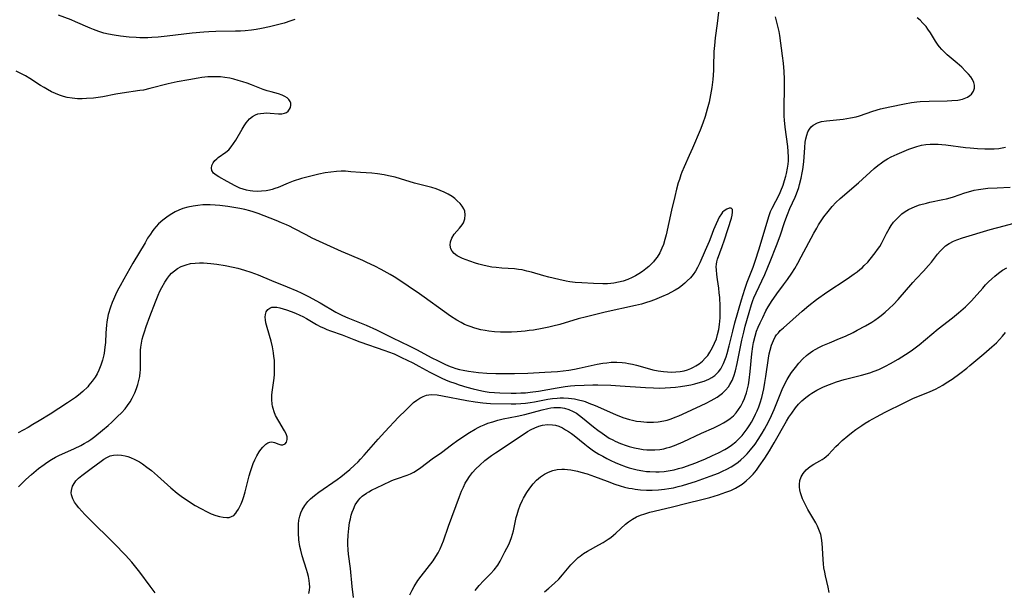
# Model space of a CAD drawing. Units: inches. Extents: x 2061707 to 2067123, y 163841 to 169304.
# Drawn here: x 2062342 to 2062506, y 165860 to 165955 of the extents above; entities that cross this region are included whole.
import ezdxf

# ---------------------------------------------------------------- set-up
doc = ezdxf.new("R2010")
doc.units = ezdxf.units.IN
doc.header["$MEASUREMENT"] = 0
doc.layers.add('c_12_T15S_R18E', color=147, linetype='Continuous')

msp = doc.modelspace()

# ---------------------------------------------------------------- linework, layer by layer
at = {"layer": 'c_12_T15S_R18E'}
for points in [[(2062458.44, 165956.22, 980), (2062458.21, 165954.3, 980), (2062457.88, 165951.93, 980), (2062457.73, 165950.65, 980), (2062457.66, 165949.62, 980), (2062457.61, 165947.14, 980), (2062457.58, 165946.46, 980), (2062457.47, 165944.96, 980), (2062457.3, 165943.61, 980), (2062457.1, 165942.4, 980), (2062456.84, 165941.19, 980), (2062456.54, 165939.99, 980), (2062456.18, 165938.75, 980), (2062455.81, 165937.68, 980), (2062455.34, 165936.47, 980), (2062454.07, 165933.47, 980), (2062453.53, 165932.25, 980), (2062452.67, 165930.36, 980), (2062452.31, 165929.48, 980), (2062452.13, 165928.99, 980), (2062451.88, 165928.25, 980), (2062451.71, 165927.67, 980), (2062451.42, 165926.59, 980), (2062451.11, 165925.37, 980), (2062450.57, 165923.08, 980), (2062449.66, 165919, 980), (2062449.45, 165918.18, 980), (2062449.21, 165917.38, 980), (2062448.97, 165916.75, 980), (2062448.6, 165915.97, 980), (2062448.15, 165915.24, 980), (2062447.86, 165914.84, 980), (2062447.54, 165914.45, 980), (2062447.17, 165914.06, 980), (2062446.77, 165913.69, 980), (2062446.3, 165913.29, 980), (2062445.72, 165912.86, 980), (2062445.12, 165912.46, 980), (2062444.56, 165912.12, 980), (2062444, 165911.82, 980), (2062443.26, 165911.49, 980), (2062442.5, 165911.24, 980), (2062441.72, 165911.04, 980), (2062440.93, 165910.9, 980), (2062440.45, 165910.84, 980), (2062439.87, 165910.8, 980), (2062439.1, 165910.78, 980), (2062437.54, 165910.81, 980), (2062435.59, 165910.92, 980), (2062434.47, 165911.02, 980), (2062433.57, 165911.14, 980), (2062432.95, 165911.25, 980), (2062431.77, 165911.48, 980), (2062430.09, 165911.87, 980), (2062429.26, 165912.09, 980), (2062427.19, 165912.71, 980), (2062426.42, 165912.92, 980), (2062425.64, 165913.1, 980), (2062424.99, 165913.2, 980), (2062424.35, 165913.26, 980), (2062422.22, 165913.38, 980), (2062421.25, 165913.49, 980), (2062420.55, 165913.59, 980), (2062419.28, 165913.85, 980), (2062418.39, 165914.08, 980), (2062417.84, 165914.24, 980), (2062416.86, 165914.57, 980), (2062415.66, 165915.03, 980), (2062415.2, 165915.24, 980), (2062414.77, 165915.48, 980), (2062414.25, 165915.87, 980), (2062413.94, 165916.23, 980), (2062413.72, 165916.65, 980), (2062413.59, 165917.23, 980), (2062413.63, 165917.78, 980), (2062413.84, 165918.4, 980), (2062414.26, 165919.11, 980), (2062415.13, 165920.1, 980), (2062415.57, 165920.63, 980), (2062415.79, 165921, 980), (2062416.03, 165921.65, 980), (2062416.11, 165922.33, 980), (2062416.02, 165922.93, 980), (2062415.87, 165923.32, 980), (2062415.62, 165923.77, 980), (2062415.24, 165924.24, 980), (2062414.78, 165924.68, 980), (2062414.36, 165925.03, 980), (2062413.91, 165925.36, 980), (2062413.26, 165925.78, 980), (2062412.59, 165926.13, 980), (2062411.94, 165926.41, 980), (2062411.25, 165926.67, 980), (2062410.51, 165926.9, 980), (2062407.65, 165927.64, 980), (2062405.28, 165928.35, 980), (2062404.41, 165928.6, 980), (2062403.31, 165928.86, 980), (2062402.55, 165929.01, 980), (2062401.43, 165929.18, 980), (2062400.49, 165929.27, 980), (2062398.63, 165929.39, 980), (2062397, 165929.54, 980), (2062396.1, 165929.6, 980), (2062395.38, 165929.61, 980), (2062394.6, 165929.58, 980), (2062393.66, 165929.48, 980), (2062392.72, 165929.34, 980), (2062391.63, 165929.12, 980), (2062389.85, 165928.68, 980), (2062388.75, 165928.38, 980), (2062387.35, 165927.93, 980), (2062386.54, 165927.63, 980), (2062384.85, 165926.92, 980), (2062384.32, 165926.71, 980), (2062383.86, 165926.56, 980), (2062383.38, 165926.44, 980), (2062382.83, 165926.34, 980), (2062382.09, 165926.26, 980), (2062381.34, 165926.23, 980), (2062380.6, 165926.27, 980), (2062380.16, 165926.32, 980), (2062379.56, 165926.43, 980), (2062378.98, 165926.59, 980), (2062378.42, 165926.79, 980), (2062377.67, 165927.16, 980), (2062376.34, 165927.92, 980), (2062374.96, 165928.66, 980), (2062374.51, 165928.94, 980), (2062374.07, 165929.31, 980), (2062373.79, 165929.71, 980), (2062373.71, 165930.12, 980), (2062373.78, 165930.55, 980), (2062373.97, 165931, 980), (2062374.28, 165931.42, 980), (2062374.58, 165931.71, 980), (2062374.82, 165931.9, 980), (2062376.12, 165932.8, 980), (2062376.58, 165933.19, 980), (2062377.02, 165933.7, 980), (2062377.41, 165934.25, 980), (2062377.77, 165934.83, 980), (2062378.82, 165936.64, 980), (2062379.16, 165937.2, 980), (2062379.51, 165937.72, 980), (2062379.79, 165938.07, 980), (2062380.08, 165938.39, 980), (2062380.56, 165938.77, 980), (2062381.08, 165939.06, 980), (2062381.48, 165939.2, 980), (2062381.9, 165939.29, 980), (2062382.44, 165939.35, 980), (2062382.96, 165939.36, 980), (2062383.49, 165939.34, 980), (2062384.93, 165939.24, 980), (2062385.48, 165939.24, 980), (2062385.89, 165939.32, 980), (2062386.23, 165939.46, 980), (2062386.51, 165939.68, 980), (2062386.75, 165939.97, 980), (2062386.91, 165940.3, 980), (2062386.98, 165940.64, 980), (2062386.96, 165940.98, 980), (2062386.84, 165941.3, 980), (2062386.63, 165941.6, 980), (2062386.34, 165941.88, 980), (2062385.98, 165942.12, 980), (2062385.5, 165942.34, 980), (2062384.9, 165942.54, 980), (2062383.67, 165942.88, 980), (2062383.02, 165943.07, 980), (2062382.36, 165943.3, 980), (2062380.39, 165944.09, 980), (2062379.67, 165944.35, 980), (2062378.93, 165944.59, 980), (2062378.19, 165944.81, 980), (2062377.47, 165945, 980), (2062376.76, 165945.17, 980), (2062375.95, 165945.31, 980), (2062375.22, 165945.39, 980), (2062374.49, 165945.43, 980), (2062373.8, 165945.42, 980), (2062373.11, 165945.38, 980), (2062372.12, 165945.28, 980), (2062371.46, 165945.18, 980), (2062369.91, 165944.93, 980), (2062368, 165944.57, 980), (2062366.48, 165944.22, 980), (2062363.43, 165943.43, 980), (2062362.35, 165943.2, 980), (2062361.76, 165943.1, 980), (2062358.78, 165942.69, 980), (2062357.72, 165942.5, 980), (2062355.58, 165942.08, 980), (2062354.79, 165941.95, 980), (2062353.99, 165941.85, 980), (2062352.85, 165941.76, 980), (2062352.09, 165941.74, 980), (2062351.34, 165941.75, 980), (2062350.45, 165941.82, 980), (2062349.61, 165941.96, 980), (2062348.96, 165942.12, 980), (2062348.33, 165942.32, 980), (2062347.63, 165942.59, 980), (2062346.97, 165942.91, 980), (2062346.32, 165943.27, 980), (2062345.73, 165943.61, 980), (2062345.15, 165943.97, 980), (2062343.33, 165945.14, 980), (2062342.66, 165945.56, 980), (2062341.88, 165945.99, 980), (2062341.09, 165946.35, 980)], [(2062387.64, 165955.02, 982), (2062386.99, 165954.78, 982), (2062385.85, 165954.41, 982), (2062384.76, 165954.1, 982), (2062383.41, 165953.77, 982), (2062382.06, 165953.48, 982), (2062381.2, 165953.32, 982), (2062380.38, 165953.21, 982), (2062379.36, 165953.1, 982), (2062378.54, 165953.05, 982), (2062377.71, 165953.02, 982), (2062374.41, 165952.99, 982), (2062373.29, 165952.94, 982), (2062372.42, 165952.89, 982), (2062370.47, 165952.71, 982), (2062366.3, 165952.22, 982), (2062364.8, 165952.06, 982), (2062363.72, 165951.97, 982), (2062363.06, 165951.93, 982), (2062362.4, 165951.92, 982), (2062361.75, 165951.93, 982), (2062361.1, 165951.97, 982), (2062359.95, 165952.06, 982), (2062358.51, 165952.21, 982), (2062357.42, 165952.35, 982), (2062356.49, 165952.52, 982), (2062355.72, 165952.72, 982), (2062354.86, 165952.99, 982), (2062354.01, 165953.31, 982), (2062353.46, 165953.54, 982), (2062351, 165954.62, 982), (2062350.27, 165954.92, 982), (2062348.14, 165955.7, 982)], [(2062364.29, 165859.07, 980), (2062363.46, 165860.22, 980), (2062361.74, 165862.53, 980), (2062360.85, 165863.65, 980), (2062360.38, 165864.2, 980), (2062359.32, 165865.38, 980), (2062357.44, 165867.32, 980), (2062353.24, 165871.51, 980), (2062352.57, 165872.2, 980), (2062352.04, 165872.77, 980), (2062351.54, 165873.33, 980), (2062351.17, 165873.8, 980), (2062350.84, 165874.26, 980), (2062350.52, 165874.83, 980), (2062350.33, 165875.46, 980), (2062350.29, 165875.84, 980), (2062350.31, 165876.22, 980), (2062350.5, 165876.91, 980), (2062350.85, 165877.56, 980), (2062351.04, 165877.8, 980), (2062351.5, 165878.26, 980), (2062352.02, 165878.7, 980), (2062353.61, 165879.86, 980), (2062355.3, 165881.14, 980), (2062355.72, 165881.43, 980), (2062356.25, 165881.74, 980), (2062356.79, 165881.98, 980), (2062357.33, 165882.12, 980), (2062357.99, 165882.17, 980), (2062358.68, 165882.13, 980), (2062359.29, 165882.01, 980), (2062359.72, 165881.89, 980), (2062360.15, 165881.74, 980), (2062360.92, 165881.39, 980), (2062361.68, 165880.98, 980), (2062362.17, 165880.66, 980), (2062362.93, 165880.12, 980), (2062363.68, 165879.53, 980), (2062364.71, 165878.64, 980), (2062366.9, 165876.65, 980), (2062368, 165875.74, 980), (2062368.67, 165875.24, 980), (2062369.86, 165874.42, 980), (2062370.98, 165873.72, 980), (2062371.93, 165873.17, 980), (2062373, 165872.61, 980), (2062373.64, 165872.31, 980), (2062374.42, 165872, 980), (2062375.04, 165871.83, 980), (2062375.67, 165871.72, 980), (2062376.25, 165871.68, 980), (2062376.67, 165871.71, 980), (2062377.05, 165871.83, 980), (2062377.42, 165872.05, 980), (2062377.75, 165872.39, 980), (2062377.97, 165872.68, 980), (2062378.23, 165873.09, 980), (2062378.47, 165873.55, 980), (2062378.65, 165873.95, 980), (2062378.9, 165874.56, 980), (2062379.12, 165875.2, 980), (2062379.35, 165875.99, 980), (2062380.02, 165878.64, 980), (2062380.22, 165879.36, 980), (2062380.44, 165880.05, 980), (2062380.68, 165880.73, 980), (2062380.95, 165881.35, 980), (2062381.31, 165882.03, 980), (2062381.69, 165882.65, 980), (2062381.98, 165883.08, 980), (2062382.28, 165883.46, 980), (2062382.54, 165883.74, 980), (2062382.81, 165883.97, 980), (2062383.13, 165884.17, 980), (2062383.46, 165884.29, 980), (2062383.8, 165884.33, 980), (2062384.24, 165884.25, 980), (2062384.97, 165883.97, 980), (2062385.31, 165883.87, 980), (2062385.62, 165883.85, 980), (2062386.01, 165883.99, 980), (2062386.27, 165884.3, 980), (2062386.37, 165884.76, 980), (2062386.35, 165885.16, 980), (2062386.19, 165885.67, 980), (2062385.93, 165886.2, 980), (2062384.97, 165887.78, 980), (2062384.43, 165888.78, 980), (2062384.18, 165889.34, 980), (2062383.99, 165889.9, 980), (2062383.9, 165890.29, 980), (2062383.85, 165890.64, 980), (2062383.79, 165891.42, 980), (2062383.8, 165892.22, 980), (2062383.88, 165893.03, 980), (2062384.17, 165894.97, 980), (2062384.23, 165895.63, 980), (2062384.26, 165896.3, 980), (2062384.26, 165896.87, 980), (2062384.21, 165898.01, 980), (2062384.15, 165898.62, 980), (2062384.07, 165899.23, 980), (2062383.89, 165900.24, 980), (2062383.66, 165901.16, 980), (2062383.01, 165903.45, 980), (2062382.81, 165904.24, 980), (2062382.72, 165904.73, 980), (2062382.68, 165905.19, 980), (2062382.73, 165905.66, 980), (2062382.87, 165906.07, 980), (2062383.13, 165906.46, 980), (2062383.47, 165906.73, 980), (2062383.79, 165906.86, 980), (2062384.19, 165906.9, 980), (2062384.65, 165906.86, 980), (2062385.13, 165906.76, 980), (2062385.68, 165906.61, 980), (2062386.26, 165906.43, 980), (2062387.01, 165906.15, 980), (2062387.73, 165905.87, 980), (2062388.45, 165905.56, 980), (2062388.98, 165905.31, 980), (2062389.58, 165904.98, 980), (2062391.26, 165903.97, 980), (2062391.88, 165903.65, 980), (2062392.52, 165903.35, 980), (2062392.98, 165903.16, 980), (2062393.58, 165902.93, 980), (2062395.54, 165902.23, 980), (2062397.51, 165901.44, 980), (2062398.48, 165901.07, 980), (2062402.69, 165899.64, 980), (2062403.31, 165899.42, 980), (2062404.24, 165899.05, 980), (2062405.48, 165898.47, 980), (2062407.35, 165897.54, 980), (2062408.34, 165897.01, 980), (2062410.21, 165895.99, 980), (2062411.32, 165895.42, 980), (2062412.18, 165895.01, 980), (2062412.83, 165894.72, 980), (2062413.49, 165894.46, 980), (2062414.38, 165894.14, 980), (2062415.09, 165893.9, 980), (2062416.36, 165893.51, 980), (2062417.41, 165893.21, 980), (2062418.13, 165893.03, 980), (2062418.86, 165892.87, 980), (2062419.46, 165892.76, 980), (2062420.13, 165892.68, 980), (2062421.01, 165892.61, 980), (2062421.89, 165892.56, 980), (2062423.79, 165892.5, 980), (2062424.63, 165892.5, 980), (2062425.39, 165892.52, 980), (2062426.15, 165892.57, 980), (2062426.97, 165892.65, 980), (2062428.37, 165892.84, 980), (2062431.45, 165893.4, 980), (2062432.81, 165893.6, 980), (2062433.67, 165893.7, 980), (2062434.43, 165893.77, 980), (2062435.97, 165893.85, 980), (2062437.42, 165893.87, 980), (2062438.25, 165893.86, 980), (2062440.43, 165893.8, 980), (2062442, 165893.71, 980), (2062446.2, 165893.42, 980), (2062447.59, 165893.36, 980), (2062448.5, 165893.35, 980), (2062449.5, 165893.36, 980), (2062450.41, 165893.42, 980), (2062451.24, 165893.49, 980), (2062452.05, 165893.59, 980), (2062453.12, 165893.76, 980), (2062453.81, 165893.9, 980), (2062454.48, 165894.06, 980), (2062455.4, 165894.31, 980), (2062456.01, 165894.51, 980), (2062456.8, 165894.83, 980), (2062457.33, 165895.11, 980), (2062457.83, 165895.45, 980), (2062458.44, 165896.04, 980), (2062458.8, 165896.55, 980), (2062459.05, 165896.98, 980), (2062459.27, 165897.43, 980), (2062459.49, 165898, 980), (2062459.68, 165898.55, 980), (2062459.86, 165899.12, 980), (2062460.19, 165900.39, 980), (2062460.8, 165902.88, 980), (2062461.18, 165904.28, 980), (2062462.25, 165908.09, 980), (2062462.81, 165909.91, 980), (2062463.22, 165911.07, 980), (2062464.19, 165913.55, 980), (2062464.62, 165914.73, 980), (2062465.15, 165916.45, 980), (2062466.53, 165921.12, 980), (2062466.83, 165922.05, 980), (2062467.14, 165922.88, 980), (2062467.4, 165923.45, 980), (2062468.59, 165925.8, 980), (2062468.83, 165926.34, 980), (2062469.22, 165927.31, 980), (2062469.47, 165928.05, 980), (2062469.69, 165928.81, 980), (2062469.79, 165929.24, 980), (2062469.97, 165930.15, 980), (2062470.05, 165930.82, 980), (2062470.1, 165931.38, 980), (2062470.11, 165931.96, 980), (2062470.08, 165932.91, 980), (2062469.99, 165933.74, 980), (2062469.54, 165937, 980), (2062469.43, 165938.18, 980), (2062469.4, 165938.84, 980), (2062469.38, 165939.49, 980), (2062469.38, 165940.58, 980), (2062469.43, 165943.28, 980), (2062469.43, 165945.03, 980), (2062469.39, 165946.3, 980), (2062469.28, 165947.7, 980), (2062469.13, 165948.93, 980), (2062468.68, 165952.31, 980), (2062468.56, 165953, 980), (2062467.95, 165955.46, 980)], [(2062389.99, 165858.98, 982), (2062390.09, 165859.53, 982), (2062390.12, 165860.1, 982), (2062390.1, 165860.62, 982), (2062390.04, 165861.15, 982), (2062389.91, 165861.8, 982), (2062389.74, 165862.46, 982), (2062389.58, 165863.01, 982), (2062388.85, 165865.27, 982), (2062388.61, 165866.23, 982), (2062388.48, 165866.85, 982), (2062388.32, 165867.97, 982), (2062388.23, 165869.13, 982), (2062388.22, 165869.83, 982), (2062388.25, 165870.59, 982), (2062388.33, 165871.27, 982), (2062388.48, 165871.92, 982), (2062388.65, 165872.45, 982), (2062388.87, 165872.96, 982), (2062389.31, 165873.68, 982), (2062389.83, 165874.35, 982), (2062390.28, 165874.81, 982), (2062390.94, 165875.37, 982), (2062391.64, 165875.9, 982), (2062394.72, 165878.04, 982), (2062395.3, 165878.48, 982), (2062395.92, 165878.98, 982), (2062396.81, 165879.74, 982), (2062397.59, 165880.44, 982), (2062398.19, 165881, 982), (2062398.62, 165881.43, 982), (2062399.23, 165882.09, 982), (2062401.55, 165884.78, 982), (2062402.66, 165886, 982), (2062404.98, 165888.46, 982), (2062406.17, 165889.66, 982), (2062407.02, 165890.48, 982), (2062407.49, 165890.9, 982), (2062408, 165891.31, 982), (2062408.53, 165891.66, 982), (2062409.09, 165891.95, 982), (2062409.66, 165892.15, 982), (2062410.43, 165892.27, 982), (2062411.44, 165892.22, 982), (2062412.29, 165892.07, 982), (2062416.37, 165891.27, 982), (2062417.76, 165891.03, 982), (2062419.06, 165890.86, 982), (2062419.65, 165890.82, 982), (2062420.33, 165890.78, 982), (2062423.78, 165890.71, 982), (2062424.55, 165890.71, 982), (2062425.4, 165890.74, 982), (2062426.2, 165890.82, 982), (2062426.95, 165890.92, 982), (2062427.7, 165891.05, 982), (2062429.91, 165891.46, 982), (2062430.71, 165891.59, 982), (2062431.46, 165891.66, 982), (2062431.99, 165891.69, 982), (2062432.53, 165891.7, 982), (2062433.36, 165891.66, 982), (2062433.85, 165891.61, 982), (2062434.34, 165891.54, 982), (2062435.05, 165891.39, 982), (2062435.75, 165891.2, 982), (2062436.14, 165891.07, 982), (2062436.77, 165890.84, 982), (2062437.81, 165890.43, 982), (2062441.19, 165888.92, 982), (2062442.43, 165888.44, 982), (2062442.99, 165888.25, 982), (2062443.56, 165888.09, 982), (2062444.06, 165887.97, 982), (2062444.74, 165887.83, 982), (2062445.43, 165887.74, 982), (2062446.44, 165887.65, 982), (2062447.55, 165887.65, 982), (2062448.35, 165887.71, 982), (2062449.31, 165887.86, 982), (2062449.83, 165887.99, 982), (2062450.51, 165888.2, 982), (2062451.18, 165888.45, 982), (2062451.82, 165888.71, 982), (2062453.16, 165889.32, 982), (2062456.34, 165890.83, 982), (2062457.2, 165891.25, 982), (2062457.71, 165891.53, 982), (2062458.21, 165891.83, 982), (2062458.67, 165892.14, 982), (2062459.1, 165892.48, 982), (2062459.62, 165892.98, 982), (2062460.08, 165893.54, 982), (2062460.33, 165893.93, 982), (2062460.68, 165894.6, 982), (2062460.96, 165895.31, 982), (2062461.25, 165896.25, 982), (2062461.54, 165897.45, 982), (2062462.32, 165901.33, 982), (2062462.64, 165902.71, 982), (2062462.9, 165903.69, 982), (2062463.54, 165905.97, 982), (2062463.96, 165907.34, 982), (2062464.18, 165908.01, 982), (2062464.35, 165908.44, 982), (2062464.7, 165909.28, 982), (2062466.14, 165912.36, 982), (2062466.67, 165913.56, 982), (2062467.05, 165914.5, 982), (2062468.12, 165917.21, 982), (2062468.7, 165918.83, 982), (2062469.51, 165921.18, 982), (2062469.97, 165922.39, 982), (2062470.37, 165923.36, 982), (2062471.22, 165925.28, 982), (2062471.45, 165925.82, 982), (2062471.82, 165926.89, 982), (2062471.98, 165927.4, 982), (2062472.24, 165928.47, 982), (2062472.41, 165929.34, 982), (2062472.5, 165929.89, 982), (2062472.66, 165931.21, 982), (2062472.84, 165933.59, 982), (2062472.93, 165934.46, 982), (2062473.02, 165935.02, 982), (2062473.18, 165935.67, 982), (2062473.37, 165936.18, 982), (2062473.62, 165936.64, 982), (2062473.92, 165937.04, 982), (2062474.25, 165937.32, 982), (2062474.96, 165937.71, 982), (2062475.66, 165937.91, 982), (2062476.49, 165938.05, 982), (2062479.24, 165938.32, 982), (2062480.5, 165938.52, 982), (2062481.42, 165938.73, 982), (2062481.96, 165938.89, 982), (2062484.19, 165939.65, 982), (2062485.51, 165940.04, 982), (2062487.06, 165940.41, 982), (2062489.49, 165940.9, 982), (2062490.67, 165941.1, 982), (2062491.58, 165941.22, 982), (2062492.13, 165941.27, 982), (2062493.61, 165941.34, 982), (2062496.64, 165941.39, 982), (2062497.42, 165941.42, 982), (2062498.44, 165941.52, 982), (2062499.22, 165941.67, 982), (2062500.02, 165941.98, 982), (2062500.43, 165942.26, 982), (2062500.68, 165942.5, 982), (2062501.03, 165943.02, 982), (2062501.18, 165943.49, 982), (2062501.2, 165943.99, 982), (2062501.09, 165944.46, 982), (2062500.86, 165944.94, 982), (2062500.56, 165945.41, 982), (2062500.19, 165945.87, 982), (2062499.72, 165946.36, 982), (2062499.06, 165947, 982), (2062498.29, 165947.69, 982), (2062496.61, 165949.1, 982), (2062496.16, 165949.52, 982), (2062495.72, 165949.97, 982), (2062495.33, 165950.42, 982), (2062495.12, 165950.7, 982), (2062494.67, 165951.37, 982), (2062493.83, 165952.76, 982), (2062493.41, 165953.39, 982), (2062493.1, 165953.8, 982), (2062492.58, 165954.41, 982), (2062492.12, 165954.87, 982), (2062491.63, 165955.3, 982)], [(2062397.45, 165858.32, 984), (2062397.2, 165860.13, 984), (2062396.91, 165863.14, 984), (2062396.6, 165865.56, 984), (2062396.54, 165866.28, 984), (2062396.5, 165867.16, 984), (2062396.49, 165867.69, 984), (2062396.53, 165868.74, 984), (2062396.63, 165869.84, 984), (2062396.78, 165870.85, 984), (2062396.91, 165871.47, 984), (2062397.06, 165872.07, 984), (2062397.23, 165872.6, 984), (2062397.42, 165873.11, 984), (2062397.74, 165873.79, 984), (2062397.98, 165874.2, 984), (2062398.25, 165874.59, 984), (2062398.57, 165874.95, 984), (2062398.9, 165875.26, 984), (2062399.6, 165875.76, 984), (2062400.02, 165876.01, 984), (2062400.46, 165876.24, 984), (2062402.35, 165877.17, 984), (2062403.72, 165877.81, 984), (2062404.14, 165877.98, 984), (2062404.77, 165878.21, 984), (2062406.43, 165878.76, 984), (2062406.98, 165878.99, 984), (2062407.54, 165879.29, 984), (2062408.12, 165879.66, 984), (2062408.69, 165880.07, 984), (2062410.57, 165881.49, 984), (2062412.12, 165882.57, 984), (2062413.79, 165883.82, 984), (2062414.89, 165884.62, 984), (2062416.83, 165885.93, 984), (2062417.75, 165886.49, 984), (2062418.24, 165886.75, 984), (2062418.74, 165886.99, 984), (2062419.25, 165887.2, 984), (2062419.9, 165887.45, 984), (2062420.71, 165887.71, 984), (2062421.53, 165887.95, 984), (2062422.44, 165888.17, 984), (2062424.8, 165888.62, 984), (2062426.06, 165888.9, 984), (2062428.97, 165889.68, 984), (2062429.89, 165889.91, 984), (2062430.41, 165890.01, 984), (2062430.93, 165890.07, 984), (2062431.42, 165890.1, 984), (2062432, 165890.07, 984), (2062432.7, 165889.96, 984), (2062433.4, 165889.76, 984), (2062434.16, 165889.42, 984), (2062434.69, 165889.12, 984), (2062435.21, 165888.77, 984), (2062435.72, 165888.38, 984), (2062437.56, 165886.86, 984), (2062438.26, 165886.31, 984), (2062438.97, 165885.78, 984), (2062439.75, 165885.25, 984), (2062440.18, 165884.98, 984), (2062440.77, 165884.66, 984), (2062441.18, 165884.45, 984), (2062442.06, 165884.07, 984), (2062442.97, 165883.74, 984), (2062443.48, 165883.58, 984), (2062444.38, 165883.34, 984), (2062445.28, 165883.15, 984), (2062445.85, 165883.07, 984), (2062446.43, 165883.01, 984), (2062447.12, 165882.99, 984), (2062447.81, 165883, 984), (2062448.62, 165883.08, 984), (2062449.29, 165883.2, 984), (2062449.79, 165883.32, 984), (2062450.28, 165883.47, 984), (2062451.06, 165883.75, 984), (2062452.5, 165884.35, 984), (2062455.61, 165885.78, 984), (2062457.66, 165886.69, 984), (2062458.65, 165887.17, 984), (2062459.26, 165887.5, 984), (2062459.83, 165887.85, 984), (2062460.38, 165888.23, 984), (2062460.91, 165888.69, 984), (2062461.37, 165889.19, 984), (2062461.79, 165889.73, 984), (2062462.17, 165890.34, 984), (2062462.49, 165890.96, 984), (2062462.77, 165891.61, 984), (2062462.9, 165891.95, 984), (2062463.1, 165892.56, 984), (2062463.27, 165893.19, 984), (2062463.42, 165893.91, 984), (2062463.54, 165894.65, 984), (2062463.71, 165896.11, 984), (2062464, 165899.09, 984), (2062464.16, 165900.29, 984), (2062464.29, 165900.96, 984), (2062464.53, 165902, 984), (2062464.8, 165902.85, 984), (2062465.07, 165903.55, 984), (2062465.37, 165904.25, 984), (2062465.81, 165905.17, 984), (2062466.36, 165906.26, 984), (2062466.72, 165906.91, 984), (2062467.38, 165907.98, 984), (2062467.65, 165908.39, 984), (2062468.18, 165909.11, 984), (2062469.31, 165910.59, 984), (2062469.98, 165911.51, 984), (2062470.66, 165912.54, 984), (2062471.16, 165913.35, 984), (2062471.69, 165914.26, 984), (2062472.26, 165915.29, 984), (2062474.36, 165919.24, 984), (2062474.84, 165920.1, 984), (2062475.16, 165920.62, 984), (2062475.48, 165921.14, 984), (2062476.03, 165921.96, 984), (2062476.73, 165922.89, 984), (2062477.43, 165923.72, 984), (2062478.03, 165924.36, 984), (2062478.78, 165925.07, 984), (2062481.79, 165927.65, 984), (2062484.46, 165930.07, 984), (2062485.05, 165930.57, 984), (2062485.65, 165931.04, 984), (2062486.08, 165931.34, 984), (2062486.66, 165931.68, 984), (2062487.26, 165932, 984), (2062488.28, 165932.48, 984), (2062489.42, 165932.98, 984), (2062490.23, 165933.31, 984), (2062490.88, 165933.55, 984), (2062491.55, 165933.76, 984), (2062492.33, 165933.95, 984), (2062493.06, 165934.06, 984), (2062493.8, 165934.13, 984), (2062494.43, 165934.16, 984), (2062495.1, 165934.14, 984), (2062495.76, 165934.1, 984), (2062496.41, 165934.04, 984), (2062499.72, 165933.61, 984), (2062500.48, 165933.52, 984), (2062501.68, 165933.41, 984), (2062502.93, 165933.35, 984), (2062503.99, 165933.35, 984), (2062504.5, 165933.38, 984), (2062505.27, 165933.44, 984), (2062505.82, 165933.52, 984), (2062506.37, 165933.62, 984)], [(2062406.87, 165858.76, 986), (2062407.25, 165859.55, 986), (2062407.57, 165860.13, 986), (2062408.21, 165861.15, 986), (2062408.72, 165861.86, 986), (2062410.74, 165864.45, 986), (2062411.22, 165865.15, 986), (2062411.6, 165865.79, 986), (2062411.94, 165866.45, 986), (2062412.22, 165867.1, 986), (2062412.47, 165867.78, 986), (2062413.29, 165870.22, 986), (2062415.14, 165875.18, 986), (2062415.5, 165876.08, 986), (2062415.8, 165876.75, 986), (2062416.12, 165877.41, 986), (2062416.43, 165877.95, 986), (2062416.81, 165878.55, 986), (2062417.31, 165879.19, 986), (2062417.86, 165879.81, 986), (2062418.52, 165880.46, 986), (2062419.4, 165881.22, 986), (2062420.51, 165882.06, 986), (2062421.16, 165882.51, 986), (2062424.77, 165884.92, 986), (2062426.52, 165886.05, 986), (2062427.12, 165886.4, 986), (2062427.71, 165886.7, 986), (2062428.42, 165886.97, 986), (2062429.03, 165887.13, 986), (2062429.85, 165887.23, 986), (2062430.67, 165887.2, 986), (2062431.2, 165887.11, 986), (2062431.72, 165886.96, 986), (2062432.37, 165886.67, 986), (2062432.88, 165886.38, 986), (2062433.38, 165886.06, 986), (2062433.84, 165885.73, 986), (2062434.3, 165885.38, 986), (2062436.09, 165883.93, 986), (2062436.63, 165883.52, 986), (2062437.56, 165882.86, 986), (2062438.44, 165882.3, 986), (2062439.09, 165881.93, 986), (2062439.75, 165881.57, 986), (2062440.42, 165881.24, 986), (2062441.15, 165880.9, 986), (2062441.84, 165880.6, 986), (2062443.01, 165880.17, 986), (2062443.49, 165880.01, 986), (2062444.16, 165879.82, 986), (2062444.84, 165879.67, 986), (2062445.76, 165879.5, 986), (2062446.42, 165879.41, 986), (2062446.93, 165879.36, 986), (2062447.97, 165879.31, 986), (2062448.49, 165879.31, 986), (2062449.36, 165879.37, 986), (2062450.04, 165879.47, 986), (2062451, 165879.67, 986), (2062451.72, 165879.87, 986), (2062452.45, 165880.08, 986), (2062453.88, 165880.57, 986), (2062454.61, 165880.84, 986), (2062455.4, 165881.15, 986), (2062456.16, 165881.47, 986), (2062457.42, 165882.04, 986), (2062458.44, 165882.53, 986), (2062459.47, 165883.08, 986), (2062460.04, 165883.42, 986), (2062460.59, 165883.78, 986), (2062461.3, 165884.34, 986), (2062461.94, 165884.95, 986), (2062462.39, 165885.43, 986), (2062462.72, 165885.84, 986), (2062463.21, 165886.51, 986), (2062463.67, 165887.21, 986), (2062463.91, 165887.61, 986), (2062464.32, 165888.36, 986), (2062464.61, 165888.95, 986), (2062464.88, 165889.56, 986), (2062465.15, 165890.21, 986), (2062465.38, 165890.87, 986), (2062465.65, 165891.77, 986), (2062465.83, 165892.48, 986), (2062465.99, 165893.19, 986), (2062466.19, 165894.28, 986), (2062466.34, 165895.25, 986), (2062466.78, 165898.37, 986), (2062466.9, 165899.06, 986), (2062467.03, 165899.66, 986), (2062467.27, 165900.52, 986), (2062467.59, 165901.32, 986), (2062467.9, 165901.89, 986), (2062468.13, 165902.22, 986), (2062468.43, 165902.59, 986), (2062468.75, 165902.95, 986), (2062469.27, 165903.44, 986), (2062470.83, 165904.81, 986), (2062472.38, 165906.19, 986), (2062473.54, 165907.17, 986), (2062474.82, 165908.15, 986), (2062476.52, 165909.38, 986), (2062479.91, 165911.63, 986), (2062481.09, 165912.44, 986), (2062481.57, 165912.79, 986), (2062482.03, 165913.15, 986), (2062482.41, 165913.48, 986), (2062482.77, 165913.83, 986), (2062483.35, 165914.43, 986), (2062483.77, 165914.91, 986), (2062484.6, 165915.95, 986), (2062485.01, 165916.5, 986), (2062485.37, 165917.05, 986), (2062485.64, 165917.5, 986), (2062486.02, 165918.2, 986), (2062486.51, 165919.18, 986), (2062486.94, 165919.98, 986), (2062487.29, 165920.54, 986), (2062487.68, 165921.07, 986), (2062488.2, 165921.67, 986), (2062488.78, 165922.22, 986), (2062489.08, 165922.46, 986), (2062489.61, 165922.85, 986), (2062490.19, 165923.2, 986), (2062490.79, 165923.51, 986), (2062491.54, 165923.82, 986), (2062492.03, 165923.98, 986), (2062493.17, 165924.29, 986), (2062493.75, 165924.42, 986), (2062495.9, 165924.86, 986), (2062496.53, 165925, 986), (2062497.15, 165925.17, 986), (2062497.7, 165925.33, 986), (2062499.6, 165925.99, 986), (2062500.17, 165926.17, 986), (2062501.14, 165926.43, 986), (2062501.88, 165926.57, 986), (2062502.63, 165926.69, 986), (2062503.45, 165926.78, 986), (2062504.97, 165926.86, 986), (2062507.16, 165926.93, 986)], [(2062341.46, 165876.81, 978), (2062342.7, 165878.06, 978), (2062343.62, 165878.9, 978), (2062344.83, 165879.89, 978), (2062345.73, 165880.57, 978), (2062346.19, 165880.9, 978), (2062346.97, 165881.41, 978), (2062347.63, 165881.78, 978), (2062348.21, 165882.06, 978), (2062350.83, 165883.21, 978), (2062351.88, 165883.73, 978), (2062352.46, 165884.05, 978), (2062353.03, 165884.4, 978), (2062353.56, 165884.75, 978), (2062354.23, 165885.25, 978), (2062355.52, 165886.3, 978), (2062356.46, 165887.1, 978), (2062357.06, 165887.63, 978), (2062358.03, 165888.56, 978), (2062358.66, 165889.21, 978), (2062359.26, 165889.87, 978), (2062359.69, 165890.42, 978), (2062360.11, 165891.02, 978), (2062360.47, 165891.64, 978), (2062360.92, 165892.54, 978), (2062361.2, 165893.25, 978), (2062361.42, 165893.92, 978), (2062361.59, 165894.6, 978), (2062361.72, 165895.29, 978), (2062361.81, 165895.98, 978), (2062361.84, 165896.31, 978), (2062361.86, 165896.99, 978), (2062361.85, 165899.18, 978), (2062361.87, 165899.69, 978), (2062361.92, 165900.21, 978), (2062362.02, 165900.86, 978), (2062362.15, 165901.5, 978), (2062362.29, 165902.07, 978), (2062362.5, 165902.77, 978), (2062362.79, 165903.65, 978), (2062363.38, 165905.29, 978), (2062364.33, 165907.75, 978), (2062364.81, 165908.89, 978), (2062365.1, 165909.53, 978), (2062365.4, 165910.16, 978), (2062365.91, 165911.08, 978), (2062366.34, 165911.72, 978), (2062366.68, 165912.16, 978), (2062367.05, 165912.56, 978), (2062367.52, 165912.98, 978), (2062368.03, 165913.34, 978), (2062368.66, 165913.68, 978), (2062369.46, 165913.98, 978), (2062370.21, 165914.16, 978), (2062370.99, 165914.26, 978), (2062371.72, 165914.3, 978), (2062372.4, 165914.28, 978), (2062373.61, 165914.19, 978), (2062374.58, 165914.06, 978), (2062376.02, 165913.83, 978), (2062377.32, 165913.57, 978), (2062378.11, 165913.38, 978), (2062379.23, 165913.08, 978), (2062380.26, 165912.75, 978), (2062381.5, 165912.28, 978), (2062383.72, 165911.33, 978), (2062386.37, 165910.3, 978), (2062387.99, 165909.62, 978), (2062388.68, 165909.3, 978), (2062389.94, 165908.65, 978), (2062391.84, 165907.59, 978), (2062394.5, 165906.04, 978), (2062395.62, 165905.46, 978), (2062396.48, 165905.08, 978), (2062399.56, 165903.84, 978), (2062401.3, 165903.08, 978), (2062402.06, 165902.72, 978), (2062403.95, 165901.76, 978), (2062406.72, 165900.42, 978), (2062408.08, 165899.72, 978), (2062410.41, 165898.48, 978), (2062411.6, 165897.88, 978), (2062412.79, 165897.31, 978), (2062413.61, 165896.96, 978), (2062413.91, 165896.84, 978), (2062414.54, 165896.63, 978), (2062415.17, 165896.46, 978), (2062415.76, 165896.32, 978), (2062416.63, 165896.16, 978), (2062417.46, 165896.04, 978), (2062418.31, 165895.95, 978), (2062419.74, 165895.84, 978), (2062421.24, 165895.77, 978), (2062422.82, 165895.76, 978), (2062424.34, 165895.78, 978), (2062426.55, 165895.86, 978), (2062429.42, 165895.99, 978), (2062431.54, 165896.13, 978), (2062432.48, 165896.22, 978), (2062433.42, 165896.34, 978), (2062434.35, 165896.49, 978), (2062435.17, 165896.65, 978), (2062438.16, 165897.32, 978), (2062439.08, 165897.49, 978), (2062439.78, 165897.59, 978), (2062440.48, 165897.65, 978), (2062441.41, 165897.67, 978), (2062442.33, 165897.61, 978), (2062442.86, 165897.54, 978), (2062443.38, 165897.46, 978), (2062444.05, 165897.32, 978), (2062444.72, 165897.15, 978), (2062446.87, 165896.54, 978), (2062447.44, 165896.4, 978), (2062448.33, 165896.22, 978), (2062449.22, 165896.09, 978), (2062449.91, 165896.03, 978), (2062450.62, 165896.01, 978), (2062451.32, 165896.04, 978), (2062452.01, 165896.11, 978), (2062452.7, 165896.25, 978), (2062453.27, 165896.41, 978), (2062453.81, 165896.62, 978), (2062454.24, 165896.82, 978), (2062454.64, 165897.05, 978), (2062455.21, 165897.42, 978), (2062455.74, 165897.85, 978), (2062456.22, 165898.32, 978), (2062456.63, 165898.8, 978), (2062457, 165899.32, 978), (2062457.44, 165900.1, 978), (2062457.78, 165900.83, 978), (2062458.07, 165901.58, 978), (2062458.28, 165902.32, 978), (2062458.46, 165903.13, 978), (2062458.58, 165903.95, 978), (2062458.69, 165905.1, 978), (2062458.73, 165906.31, 978), (2062458.72, 165907.05, 978), (2062458.63, 165908.5, 978), (2062458.56, 165909.28, 978), (2062458.46, 165910.04, 978), (2062458.24, 165911.48, 978), (2062458.14, 165912.33, 978), (2062458.07, 165913.14, 978), (2062458.05, 165913.6, 978), (2062458.07, 165914.04, 978), (2062458.14, 165914.47, 978), (2062458.25, 165914.88, 978), (2062459.05, 165917.03, 978), (2062459.44, 165918.14, 978), (2062460.59, 165921.79, 978), (2062460.73, 165922.29, 978), (2062460.79, 165922.79, 978), (2062460.74, 165923.21, 978), (2062460.52, 165923.42, 978), (2062460.21, 165923.42, 978), (2062459.82, 165923.28, 978), (2062459.38, 165922.99, 978), (2062459.11, 165922.74, 978), (2062458.9, 165922.48, 978), (2062458.56, 165921.94, 978), (2062458.29, 165921.41, 978), (2062458.03, 165920.84, 978), (2062457.6, 165919.79, 978), (2062457.13, 165918.56, 978), (2062456.85, 165917.87, 978), (2062456.21, 165916.34, 978), (2062455.3, 165914.29, 978), (2062454.9, 165913.49, 978), (2062454.56, 165912.9, 978), (2062454.19, 165912.34, 978), (2062453.72, 165911.79, 978), (2062453.21, 165911.27, 978), (2062452.8, 165910.89, 978), (2062452.46, 165910.61, 978), (2062451.84, 165910.13, 978), (2062451.18, 165909.7, 978), (2062450.46, 165909.31, 978), (2062449.96, 165909.07, 978), (2062448.92, 165908.61, 978), (2062447.74, 165908.12, 978), (2062446.93, 165907.82, 978), (2062446.37, 165907.63, 978), (2062445.56, 165907.39, 978), (2062444.54, 165907.13, 978), (2062439.49, 165906.02, 978), (2062436.38, 165905.27, 978), (2062435, 165904.91, 978), (2062431.9, 165903.99, 978), (2062430.74, 165903.68, 978), (2062430.1, 165903.53, 978), (2062428.98, 165903.3, 978), (2062427.49, 165903.05, 978), (2062426.81, 165902.95, 978), (2062426.13, 165902.87, 978), (2062424.81, 165902.75, 978), (2062423.84, 165902.7, 978), (2062422.87, 165902.67, 978), (2062421.98, 165902.69, 978), (2062421.01, 165902.75, 978), (2062420.05, 165902.86, 978), (2062419.45, 165902.95, 978), (2062418.69, 165903.1, 978), (2062418.12, 165903.24, 978), (2062417.56, 165903.4, 978), (2062417.07, 165903.56, 978), (2062416.59, 165903.74, 978), (2062416.01, 165904, 978), (2062415.43, 165904.29, 978), (2062414.71, 165904.71, 978), (2062413.67, 165905.38, 978), (2062412.66, 165906.08, 978), (2062409.24, 165908.57, 978), (2062408.46, 165909.11, 978), (2062406.58, 165910.36, 978), (2062404.87, 165911.55, 978), (2062404.24, 165911.95, 978), (2062403.59, 165912.33, 978), (2062402.05, 165913.17, 978), (2062400.98, 165913.73, 978), (2062399.69, 165914.36, 978), (2062399.01, 165914.67, 978), (2062396.75, 165915.62, 978), (2062395.44, 165916.2, 978), (2062390.53, 165918.44, 978), (2062389.51, 165918.95, 978), (2062387.48, 165920.03, 978), (2062386.74, 165920.41, 978), (2062386.26, 165920.63, 978), (2062385.42, 165921, 978), (2062384.52, 165921.36, 978), (2062381.51, 165922.54, 978), (2062380.69, 165922.83, 978), (2062380.11, 165923.01, 978), (2062379.27, 165923.22, 978), (2062378.42, 165923.4, 978), (2062376.43, 165923.73, 978), (2062375.09, 165923.89, 978), (2062374.34, 165923.95, 978), (2062373.5, 165923.99, 978), (2062372.87, 165923.99, 978), (2062372.25, 165923.97, 978), (2062371.4, 165923.9, 978), (2062370.64, 165923.79, 978), (2062369.78, 165923.61, 978), (2062368.93, 165923.37, 978), (2062368.27, 165923.12, 978), (2062367.65, 165922.83, 978), (2062367.06, 165922.49, 978), (2062366.49, 165922.12, 978), (2062366.02, 165921.78, 978), (2062365.56, 165921.43, 978), (2062364.87, 165920.81, 978), (2062364.46, 165920.38, 978), (2062364.08, 165919.93, 978), (2062363.78, 165919.53, 978), (2062363.5, 165919.11, 978), (2062363.04, 165918.4, 978), (2062362.6, 165917.66, 978), (2062360.58, 165914.23, 978), (2062359.04, 165911.54, 978), (2062358.43, 165910.44, 978), (2062358.02, 165909.66, 978), (2062357.66, 165908.91, 978), (2062357.33, 165908.17, 978), (2062357.13, 165907.67, 978), (2062356.84, 165906.88, 978), (2062356.45, 165905.64, 978), (2062356.31, 165905.05, 978), (2062356.22, 165904.44, 978), (2062356.15, 165903.84, 978), (2062356.06, 165902.6, 978), (2062355.98, 165900.96, 978), (2062355.91, 165900.18, 978), (2062355.77, 165899.19, 978), (2062355.72, 165898.9, 978), (2062355.5, 165898.02, 978), (2062355.23, 165897.17, 978), (2062354.88, 165896.32, 978), (2062354.59, 165895.75, 978), (2062354.27, 165895.19, 978), (2062353.78, 165894.48, 978), (2062353.24, 165893.81, 978), (2062353.03, 165893.57, 978), (2062352.23, 165892.77, 978), (2062351.51, 165892.17, 978), (2062350.98, 165891.78, 978), (2062349.65, 165890.88, 978), (2062346.77, 165889, 978), (2062344.94, 165887.86, 978), (2062343.86, 165887.22, 978), (2062343.06, 165886.76, 978), (2062341.4, 165885.87, 978)], [(2062417.78, 165859.47, 988), (2062418.44, 165860.3, 988), (2062419.16, 165861.11, 988), (2062420.31, 165862.25, 988), (2062420.92, 165862.91, 988), (2062421.55, 165863.73, 988), (2062421.95, 165864.41, 988), (2062422.73, 165865.96, 988), (2062423.37, 165867.19, 988), (2062423.62, 165867.71, 988), (2062423.86, 165868.36, 988), (2062424.02, 165868.89, 988), (2062424.16, 165869.45, 988), (2062424.64, 165871.7, 988), (2062424.76, 165872.2, 988), (2062425, 165872.97, 988), (2062425.3, 165873.78, 988), (2062425.66, 165874.57, 988), (2062425.85, 165874.95, 988), (2062426.4, 165875.89, 988), (2062426.9, 165876.61, 988), (2062427.48, 165877.34, 988), (2062428.03, 165877.94, 988), (2062428.33, 165878.21, 988), (2062428.7, 165878.51, 988), (2062429.33, 165878.94, 988), (2062430.04, 165879.3, 988), (2062430.74, 165879.56, 988), (2062431.46, 165879.72, 988), (2062432.24, 165879.79, 988), (2062432.71, 165879.78, 988), (2062433.18, 165879.74, 988), (2062433.73, 165879.67, 988), (2062434.28, 165879.57, 988), (2062434.85, 165879.44, 988), (2062435.42, 165879.28, 988), (2062436.46, 165878.97, 988), (2062437.7, 165878.54, 988), (2062439.81, 165877.74, 988), (2062441.08, 165877.29, 988), (2062442.02, 165876.99, 988), (2062442.74, 165876.79, 988), (2062443.46, 165876.62, 988), (2062443.99, 165876.53, 988), (2062444.51, 165876.45, 988), (2062445.4, 165876.34, 988), (2062446.42, 165876.28, 988), (2062447.35, 165876.26, 988), (2062448.4, 165876.31, 988), (2062449.38, 165876.41, 988), (2062450.15, 165876.53, 988), (2062450.92, 165876.68, 988), (2062451.68, 165876.86, 988), (2062452.43, 165877.06, 988), (2062453.29, 165877.3, 988), (2062454.6, 165877.73, 988), (2062457.04, 165878.59, 988), (2062458.42, 165879.12, 988), (2062459.12, 165879.43, 988), (2062459.8, 165879.76, 988), (2062460.52, 165880.15, 988), (2062461.17, 165880.55, 988), (2062461.7, 165880.95, 988), (2062462.18, 165881.35, 988), (2062462.71, 165881.84, 988), (2062463.21, 165882.36, 988), (2062463.77, 165882.99, 988), (2062464.54, 165883.97, 988), (2062465.07, 165884.72, 988), (2062465.73, 165885.78, 988), (2062466.13, 165886.47, 988), (2062466.79, 165887.72, 988), (2062467.28, 165888.74, 988), (2062467.72, 165889.73, 988), (2062469.07, 165893.08, 988), (2062469.57, 165894.17, 988), (2062469.9, 165894.77, 988), (2062470.25, 165895.35, 988), (2062470.63, 165895.92, 988), (2062471.28, 165896.8, 988), (2062471.87, 165897.5, 988), (2062472.52, 165898.21, 988), (2062473.14, 165898.79, 988), (2062473.42, 165899.02, 988), (2062473.78, 165899.29, 988), (2062474.18, 165899.56, 988), (2062474.59, 165899.81, 988), (2062475.31, 165900.19, 988), (2062475.87, 165900.46, 988), (2062476.95, 165900.93, 988), (2062478.66, 165901.64, 988), (2062479.62, 165902.05, 988), (2062480.92, 165902.66, 988), (2062481.6, 165903.01, 988), (2062482.97, 165903.74, 988), (2062484.05, 165904.38, 988), (2062484.56, 165904.71, 988), (2062485.17, 165905.13, 988), (2062485.59, 165905.46, 988), (2062486.29, 165906.04, 988), (2062486.95, 165906.65, 988), (2062487.64, 165907.34, 988), (2062488.42, 165908.16, 988), (2062490.92, 165911.02, 988), (2062491.52, 165911.68, 988), (2062492.66, 165912.87, 988), (2062493.53, 165913.82, 988), (2062494.01, 165914.39, 988), (2062495.04, 165915.73, 988), (2062495.45, 165916.24, 988), (2062495.86, 165916.66, 988), (2062496.38, 165917.11, 988), (2062496.95, 165917.51, 988), (2062497.7, 165917.91, 988), (2062498.26, 165918.15, 988), (2062499.2, 165918.48, 988), (2062503.84, 165919.86, 988), (2062506.13, 165920.5, 988), (2062507.62, 165920.87, 988)], [(2062429.34, 165859.25, 990), (2062430.1, 165859.86, 990), (2062431.04, 165860.7, 990), (2062431.72, 165861.38, 990), (2062432.36, 165862.1, 990), (2062433.75, 165863.76, 990), (2062434.34, 165864.41, 990), (2062434.98, 165864.99, 990), (2062435.29, 165865.24, 990), (2062435.89, 165865.65, 990), (2062436.52, 165866.03, 990), (2062438.45, 165867.09, 990), (2062439.15, 165867.5, 990), (2062440.01, 165868.05, 990), (2062440.46, 165868.37, 990), (2062440.89, 165868.72, 990), (2062441.29, 165869.06, 990), (2062442.9, 165870.57, 990), (2062443.38, 165870.96, 990), (2062444.06, 165871.43, 990), (2062444.71, 165871.79, 990), (2062445.41, 165872.08, 990), (2062446.13, 165872.33, 990), (2062446.97, 165872.57, 990), (2062450.49, 165873.41, 990), (2062453.34, 165874.15, 990), (2062455.41, 165874.63, 990), (2062457, 165875.06, 990), (2062458.42, 165875.48, 990), (2062459.66, 165875.9, 990), (2062460.46, 165876.22, 990), (2062461.24, 165876.59, 990), (2062461.83, 165876.92, 990), (2062462.4, 165877.29, 990), (2062463.05, 165877.8, 990), (2062463.65, 165878.36, 990), (2062463.93, 165878.64, 990), (2062464.22, 165878.96, 990), (2062464.75, 165879.59, 990), (2062465.24, 165880.26, 990), (2062466.14, 165881.6, 990), (2062466.92, 165882.83, 990), (2062467.73, 165884.2, 990), (2062469.78, 165887.81, 990), (2062470.2, 165888.49, 990), (2062470.65, 165889.16, 990), (2062471.3, 165890.02, 990), (2062471.81, 165890.63, 990), (2062472.36, 165891.2, 990), (2062472.99, 165891.76, 990), (2062473.66, 165892.26, 990), (2062474.01, 165892.49, 990), (2062474.86, 165892.99, 990), (2062475.41, 165893.27, 990), (2062475.97, 165893.53, 990), (2062476.99, 165893.95, 990), (2062478.12, 165894.36, 990), (2062479.42, 165894.76, 990), (2062482.34, 165895.51, 990), (2062483.71, 165895.91, 990), (2062484.41, 165896.15, 990), (2062485.22, 165896.47, 990), (2062486.3, 165896.98, 990), (2062487.16, 165897.44, 990), (2062488.43, 165898.17, 990), (2062489.66, 165898.93, 990), (2062490.27, 165899.34, 990), (2062490.86, 165899.76, 990), (2062491.93, 165900.58, 990), (2062495.14, 165903.24, 990), (2062497.54, 165905.1, 990), (2062498.52, 165905.91, 990), (2062499.67, 165906.95, 990), (2062500.18, 165907.44, 990), (2062500.67, 165907.94, 990), (2062501.12, 165908.43, 990), (2062502.57, 165910.08, 990), (2062503.04, 165910.59, 990), (2062503.55, 165911.11, 990), (2062504.09, 165911.63, 990), (2062504.6, 165912.07, 990), (2062505.21, 165912.56, 990), (2062505.9, 165913.04, 990), (2062506.61, 165913.47, 990)], [(2062476.94, 165859.17, 992), (2062476.77, 165860.03, 992), (2062476.31, 165861.93, 992), (2062476.17, 165862.55, 992), (2062476.05, 165863.25, 992), (2062475.96, 165863.96, 992), (2062475.91, 165864.65, 992), (2062475.81, 165866.54, 992), (2062475.76, 165867.39, 992), (2062475.65, 165868.23, 992), (2062475.52, 165868.82, 992), (2062475.43, 165869.12, 992), (2062475.21, 165869.69, 992), (2062474.95, 165870.26, 992), (2062474.66, 165870.81, 992), (2062473.37, 165873.03, 992), (2062473, 165873.69, 992), (2062472.67, 165874.35, 992), (2062472.46, 165874.84, 992), (2062472.28, 165875.33, 992), (2062472.14, 165875.83, 992), (2062472.04, 165876.32, 992), (2062471.98, 165876.78, 992), (2062471.97, 165877.22, 992), (2062472.04, 165877.86, 992), (2062472.26, 165878.49, 992), (2062472.59, 165879.07, 992), (2062473.07, 165879.65, 992), (2062473.75, 165880.22, 992), (2062474.35, 165880.59, 992), (2062475.37, 165881.17, 992), (2062475.76, 165881.41, 992), (2062476.08, 165881.63, 992), (2062476.43, 165881.92, 992), (2062476.79, 165882.24, 992), (2062478.04, 165883.55, 992), (2062478.46, 165883.97, 992), (2062479.1, 165884.55, 992), (2062480.03, 165885.35, 992), (2062480.66, 165885.87, 992), (2062481.36, 165886.4, 992), (2062482.36, 165887.1, 992), (2062482.92, 165887.46, 992), (2062483.58, 165887.86, 992), (2062484.82, 165888.54, 992), (2062486.27, 165889.29, 992), (2062489.42, 165890.87, 992), (2062490.88, 165891.58, 992), (2062491.55, 165891.88, 992), (2062493.67, 165892.73, 992), (2062494.27, 165892.98, 992), (2062494.67, 165893.17, 992), (2062495.29, 165893.49, 992), (2062495.89, 165893.83, 992), (2062496.49, 165894.2, 992), (2062497.44, 165894.84, 992), (2062498.76, 165895.8, 992), (2062499.92, 165896.69, 992), (2062500.42, 165897.1, 992), (2062502.75, 165899.08, 992), (2062504.08, 165900.23, 992), (2062504.85, 165900.93, 992), (2062505.38, 165901.45, 992), (2062505.88, 165902, 992), (2062506.38, 165902.66, 992)]]:
    msp.add_polyline3d(points, dxfattribs=at)

doc.saveas('drawing.dxf')
